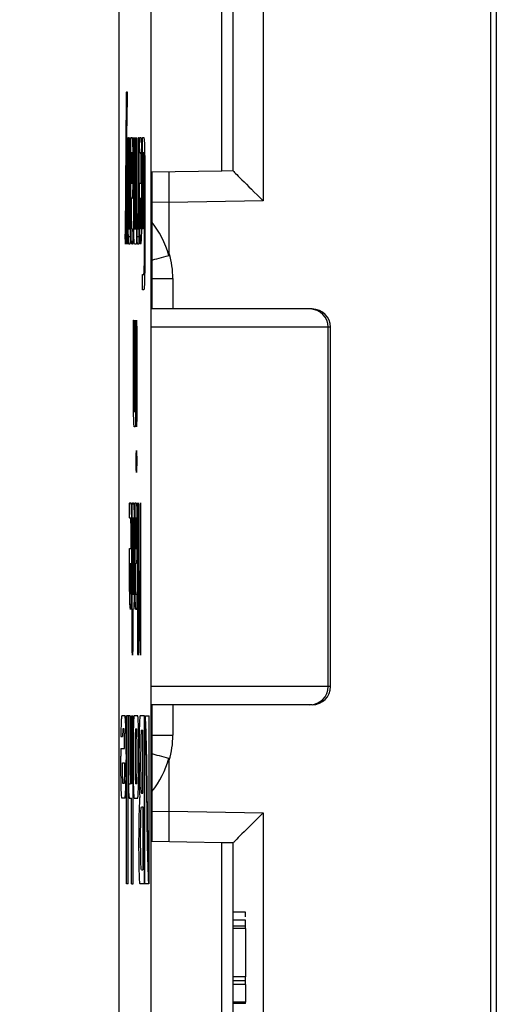
# Model space of a CAD drawing. Units: millimetres. Extents: x 9 to 199, y 7 to 289.
# Drawn here: x 42 to 46, y 109 to 117 of the extents above; entities that cross this region are included whole.
import ezdxf

# ---------------------------------------------------------------- set-up
doc = ezdxf.new("R2010")
doc.units = ezdxf.units.MM
doc.layers.add('FORMAT', color=7, linetype='Continuous')
doc.styles.add('SLDTEXTSTYLE2', font='TXT', dxfattribs={"width": 0.75})
doc.dimstyles.new('SLDDIMSTYLE1', dxfattribs={"dimtxt": 3.5, "dimasz": 3.302, "dimexe": 0, "dimexo": 0.0625, "dimgap": 0.875, "dimtad": 1, "dimlfac": 2, "dimrnd": 1e-09, "dimzin": 12, "dimdsep": 46, "dimtxsty": 'SLDTEXTSTYLE2', "dimsah": 1, "dimcen": 0.09, "dimadec": 0, "dimazin": 3, "dimtfac": 1, "dimtofl": 0, "dimtmove": 0, "dimatfit": 3, "dimfxl": 0, "dimfrac": 2, "dimtolj": 1, "dimtzin": 12, "dimarcsym": 0})

# ---------------------------------------------------------------- blocks, each defined once
blk = doc.blocks.new('_D_2')
at = {"layer": 'FORMAT', "color": 7}
for p, q in [((51.621, 135.1102), (23.7501, 135.1102)), ((24.7501, 80.287), (24.7501, 135.1102)), ((45.4961, 80.287), (23.7501, 80.287))]:
    blk.add_line(p, q, dxfattribs=at)
for points in [[(24.7501, 135.1102), (24.2421, 131.8082), (25.2581, 131.8082)], [(24.7501, 80.287), (25.2581, 83.589), (24.2421, 83.589)]]:
    blk.add_solid(points, dxfattribs=at)
at = {"layer": 'FORMAT', "color": 7, "insert": (20.2384, 101.3659), "char_height": 3.5, "attachment_point": 1, "rotation": 90, "style": 'SLDTEXTSTYLE2'}
blk.add_mtext('109,65', dxfattribs=at)

msp = doc.modelspace()

# ---------------------------------------------------------------- linework, layer by layer
at = {"color": 7, "linetype": 'Continuous', "lineweight": 25}
for p, q in [((45.7092, 97.62), (45.7092, 127.6004)), ((42.6091, 97.8602), (42.6091, 127.3603)), ((42.8709, 97.8602), (42.8709, 127.3603)), ((45.6589, 126.1563), (45.6589, 99.0641)), ((43.7917, 122.289), (43.7917, 115.1237)), ((43.453, 115.3678), (43.453, 120.8525)), ((43.546, 115.3694), (43.546, 120.8511)), ((42.66, 114.8551), (42.6698, 115.974)), ((42.6696, 115.955), (42.6762, 115.955)), ((42.6713, 116.0183), (42.6746, 116.0183)), ((42.6691, 115.8939), (42.6749, 115.8939)), ((42.6691, 115.8919), (42.6725, 115.8919)), ((42.6725, 115.8919), (42.6698, 115.5803)), ((42.7073, 115.6433), (42.7155, 115.6433)), ((42.7793, 115.6433), (42.7875, 115.6433)), ((42.8022, 115.6433), (42.812, 115.6433)), ((42.6663, 115.5803), (42.6698, 115.5803)), ((42.6698, 115.5803), (42.6761, 114.8551)), ((42.6828, 115.0183), (42.6828, 115.5808)), ((42.6828, 115.5808), (42.686, 115.5808)), ((42.686, 115.5808), (42.686, 115.0183)), ((42.6959, 114.8933), (42.6959, 115.5808)), ((42.6959, 115.5808), (42.6991, 115.5808)), ((42.6991, 115.5808), (42.6991, 114.8308)), ((42.7057, 115.0183), (42.7057, 115.5808)), ((42.7286, 115.0183), (42.7286, 115.5808)), ((42.7286, 115.5808), (42.7318, 115.5808)), ((42.7318, 115.5808), (42.7318, 115.0183)), ((42.7384, 114.8933), (42.7384, 115.5808)), ((42.7384, 115.5808), (42.7417, 115.5808)), ((42.7417, 115.5808), (42.7417, 114.8933)), ((42.7482, 114.8933), (42.7482, 115.5808)), ((42.7482, 115.5808), (42.7515, 115.5808)), ((42.7515, 115.5808), (42.7515, 114.8308)), ((42.7678, 114.8933), (42.7678, 115.5808)), ((42.7678, 115.5808), (42.7711, 115.5808)), ((42.7711, 115.5808), (42.7711, 114.8308)), ((42.8006, 114.9558), (42.8006, 115.5808)), ((42.7057, 115.5183), (42.7089, 115.5183)), ((42.7089, 115.5183), (42.7089, 115.2683)), ((42.7155, 115.5183), (42.7089, 115.5183)), ((42.7875, 115.5183), (42.7793, 115.5183)), ((42.8006, 115.5183), (42.8038, 115.5183)), ((42.8038, 115.5183), (42.8038, 115.0183)), ((42.812, 115.5183), (42.8038, 115.5183)), ((42.6681, 115.3819), (42.6631, 114.8152)), ((42.6646, 115.3819), (42.6681, 115.3819)), ((42.673, 114.8152), (42.6681, 115.3819)), ((42.7907, 115.2683), (42.7907, 115.3933)), ((42.7907, 115.3933), (42.794, 115.3933)), ((42.794, 115.3933), (42.794, 115.0808)), ((42.8169, 114.7058), (42.8169, 115.3308)), ((42.8169, 115.3308), (42.8202, 115.3308)), ((42.8202, 115.3308), (42.8202, 114.7058)), ((43.453, 115.3678), (42.8782, 115.3577)), ((42.8782, 115.3577), (42.8782, 114.2352)), ((43.021, 115.1103), (43.021, 115.3602)), ((43.546, 115.3694), (43.453, 115.3678)), ((43.546, 115.3694), (43.546, 115.3693)), ((42.7057, 115.2683), (42.7089, 115.2683)), ((42.7057, 115.2675), (42.7212, 115.2675)), ((42.7089, 115.2683), (42.7155, 115.2683)), ((42.7777, 115.0808), (42.7777, 115.2683)), ((42.7777, 115.2683), (42.7907, 115.2683)), ((42.7057, 115.1433), (42.7089, 115.1433)), ((42.7089, 115.1433), (42.7089, 115.0183)), ((42.7155, 115.1433), (42.7089, 115.1433)), ((42.7777, 115.1433), (42.7809, 115.1433)), ((42.7809, 115.1433), (42.7809, 115.0808)), ((42.7907, 115.1433), (42.7809, 115.1433)), ((42.7907, 115.0808), (42.7907, 115.1433)), ((42.7777, 115.0808), (42.7809, 115.0808)), ((42.7907, 115.0808), (42.794, 115.0808)), ((43.7917, 115.1237), (43.021, 115.1103)), ((43.021, 114.6906), (43.021, 115.1103)), ((42.6828, 115.0183), (42.686, 115.0183)), ((42.7057, 115.0183), (42.7089, 115.0183)), ((42.7286, 115.0183), (42.7318, 115.0183)), ((42.8006, 115.0183), (42.8038, 115.0183)), ((42.8038, 115.0183), (42.807, 115.0183)), ((42.758, 114.8308), (42.758, 114.9558)), ((42.758, 114.9558), (42.7613, 114.9558)), ((42.7613, 114.9558), (42.7613, 114.8933)), ((42.8006, 114.9558), (42.8085, 114.9558)), ((42.6726, 114.8551), (42.6761, 114.8551)), ((42.6728, 114.8342), (42.6762, 114.8342)), ((42.6729, 114.8308), (42.6991, 114.8308)), ((42.6893, 114.8933), (42.6959, 114.8933)), ((42.7122, 114.8933), (42.7188, 114.8933)), ((42.7351, 114.8933), (42.7384, 114.8933)), ((42.7384, 114.8933), (42.7417, 114.8933)), ((42.7417, 114.8933), (42.7482, 114.8933)), ((42.758, 114.8933), (42.7613, 114.8933)), ((42.758, 114.8308), (42.7711, 114.8308)), ((42.7613, 114.8933), (42.7678, 114.8933)), ((42.8069, 114.8933), (42.8022, 114.8933)), ((42.6975, 114.7683), (42.6893, 114.7683)), ((42.7188, 114.7683), (42.7122, 114.7683)), ((42.7498, 114.7683), (42.7351, 114.7683)), ((42.7695, 114.7683), (42.7597, 114.7683)), ((42.8169, 114.7058), (42.8202, 114.7058)), ((42.8022, 114.5183), (42.812, 114.5183)), ((42.812, 114.3933), (42.8022, 114.3933)), ((44.1765, 114.2352), (42.8709, 114.2352)), ((44.1954, 114.2352), (44.1765, 114.2352)), ((42.7269, 113.5183), (42.7269, 114.0808)), ((42.7269, 114.0808), (42.7302, 114.0808)), ((42.7302, 114.0808), (42.7302, 113.5183)), ((42.74, 113.3933), (42.74, 114.0808)), ((42.74, 114.0808), (42.7433, 114.0808)), ((42.7433, 114.0808), (42.7433, 113.3308)), ((42.7498, 113.3308), (42.7498, 114.0808)), ((42.7498, 114.0808), (42.7531, 114.0808)), ((42.7531, 114.0808), (42.7531, 113.3308)), ((44.3264, 111.1352), (44.3264, 114.0852)), ((44.3454, 111.1352), (44.3454, 114.0852)), ((42.7269, 113.5183), (42.7302, 113.5183)), ((42.7335, 113.3933), (42.74, 113.3933)), ((42.7498, 113.3308), (42.7531, 113.3308)), ((42.7417, 113.2683), (42.7335, 113.2683)), ((42.7498, 112.9528), (42.7498, 113.0125)), ((42.7498, 113.0125), (42.7531, 113.0125)), ((42.7531, 113.0125), (42.7531, 112.9528)), ((42.7498, 112.9528), (42.7531, 112.9528)), ((42.6959, 112.6433), (42.704, 112.6433)), ((42.7188, 112.6433), (42.7269, 112.6433)), ((42.7417, 112.6433), (42.7498, 112.6433)), ((42.7171, 111.4558), (42.7171, 112.5808)), ((42.74, 112.0183), (42.74, 112.5808)), ((42.7629, 111.4558), (42.7629, 112.5808)), ((42.7629, 112.5808), (42.7662, 112.5808)), ((42.7662, 112.5808), (42.7662, 111.6603)), ((42.7826, 111.6693), (42.7826, 112.5814)), ((42.7826, 112.5808), (42.7858, 112.5808)), ((42.7858, 112.5808), (42.7858, 111.4558)), ((42.704, 112.5183), (42.6959, 112.5183)), ((42.7171, 112.5183), (42.7204, 112.5183)), ((42.7204, 112.5183), (42.7204, 111.8933)), ((42.7269, 112.5183), (42.7204, 112.5183)), ((42.74, 112.5183), (42.7433, 112.5183)), ((42.7433, 112.5183), (42.7433, 112.2683)), ((42.7499, 112.5183), (42.7433, 112.5183)), ((42.7073, 112.2683), (42.7073, 112.3933)), ((42.7073, 112.3933), (42.7106, 112.3933)), ((42.7106, 112.3933), (42.7106, 112.0808)), ((42.7302, 112.0183), (42.7302, 112.3933)), ((42.7302, 112.3933), (42.7335, 112.3933)), ((42.7335, 112.3933), (42.7335, 112.0183)), ((42.6942, 112.0808), (42.6942, 112.2683)), ((42.6942, 112.2683), (42.7073, 112.2683)), ((42.74, 112.2683), (42.7433, 112.2683)), ((42.74, 112.2675), (42.7555, 112.2675)), ((42.7433, 112.2683), (42.7499, 112.2683)), ((42.6942, 112.1433), (42.6975, 112.1433)), ((42.6942, 112.0808), (42.6975, 112.0808)), ((42.6975, 112.1433), (42.6975, 112.0808)), ((42.7073, 112.1433), (42.6975, 112.1433)), ((42.7073, 112.0808), (42.7073, 112.1433)), ((42.7073, 112.0808), (42.7106, 112.0808)), ((42.74, 112.1433), (42.7433, 112.1433)), ((42.7433, 112.1433), (42.7433, 112.0183)), ((42.7498, 112.1433), (42.7433, 112.1433)), ((42.7302, 112.0183), (42.7335, 112.0183)), ((42.74, 112.0183), (42.7433, 112.0183)), ((42.7662, 111.6603), (42.7729, 112.0468)), ((42.7729, 112.0462), (42.776, 112.0462)), ((42.776, 112.0462), (42.7826, 111.6693)), ((42.7745, 111.9087), (42.7661, 111.4276)), ((42.7705, 111.9087), (42.7745, 111.9087)), ((42.7828, 111.4248), (42.7745, 111.9087)), ((42.7171, 111.8933), (42.7204, 111.8933)), ((42.7171, 111.8925), (42.7326, 111.8925)), ((42.7204, 111.8933), (42.7269, 111.8933)), ((42.7466, 111.8933), (42.7531, 111.8933)), ((42.7171, 111.7683), (42.7204, 111.7683)), ((42.7204, 111.7683), (42.7204, 111.4558)), ((42.7269, 111.7683), (42.7204, 111.7683)), ((42.7531, 111.7683), (42.7466, 111.7683)), ((42.7786, 111.6693), (42.7826, 111.6693)), ((42.7629, 111.6603), (42.7662, 111.6603)), ((42.7171, 111.4558), (42.7204, 111.4558)), ((42.7823, 111.4558), (42.7858, 111.4558)), ((44.1765, 110.9852), (42.8709, 110.9852)), ((42.8782, 110.9852), (42.8782, 109.8627)), ((44.1954, 110.9852), (44.1765, 110.9852)), ((42.6589, 110.8948), (42.6308, 110.8948)), ((42.682, 110.8948), (42.6684, 110.8948)), ((42.6684, 109.515), (42.6684, 110.8948)), ((42.682, 109.515), (42.682, 110.8948)), ((42.6988, 110.8933), (42.6851, 110.8933)), ((42.6851, 110.8933), (42.6851, 110.4194)), ((42.6988, 110.8933), (42.6988, 110.3363)), ((42.7108, 110.8933), (42.7244, 110.8933)), ((42.7108, 110.8933), (42.7108, 110.3363)), ((42.7244, 109.515), (42.7244, 110.8933)), ((42.7627, 110.8933), (42.7338, 110.8933)), ((42.8174, 110.8933), (42.782, 110.8933)), ((42.8174, 109.515), (42.8174, 110.8933)), ((42.8208, 109.5135), (42.8208, 110.8933)), ((42.8256, 110.8933), (42.8571, 110.8933)), ((42.8571, 109.515), (42.8571, 110.8933)), ((42.6506, 110.7886), (42.6402, 110.7886)), ((42.743, 110.7886), (42.7536, 110.7886)), ((42.7917, 110.778), (42.8037, 110.778)), ((42.8037, 110.2603), (42.8037, 110.778)), ((42.623, 110.7249), (42.6375, 110.7249)), ((42.623, 110.6262), (42.6531, 110.6262)), ((42.623, 110.6262), (42.623, 110.5639)), ((43.021, 110.1102), (43.021, 110.5298)), ((42.6366, 110.5093), (42.6531, 110.5093)), ((42.6499, 110.3392), (42.6396, 110.3392)), ((42.6856, 110.3363), (42.6988, 110.3363)), ((42.7108, 110.3363), (42.6988, 110.3363)), ((42.7534, 110.3363), (42.7431, 110.3363)), ((42.659, 110.2179), (42.6309, 110.2179)), ((42.6904, 110.2194), (42.7108, 110.2194)), ((42.7108, 109.515), (42.7108, 110.2194)), ((42.7338, 110.2194), (42.7627, 110.2194)), ((42.779, 110.1845), (42.779, 110.2239)), ((42.7917, 110.2603), (42.8037, 110.2603)), ((42.7917, 110.148), (42.8037, 110.148)), ((42.8037, 110.148), (42.8037, 109.6304)), ((43.021, 109.8602), (43.021, 110.1102)), ((43.021, 110.1102), (43.7917, 110.0967)), ((43.7917, 110.0967), (43.7917, 102.9314)), ((43.453, 109.8527), (42.8782, 109.8627)), ((43.453, 104.3679), (43.453, 109.8527)), ((43.546, 109.8511), (43.453, 109.8527)), ((43.546, 104.3694), (43.546, 109.8511)), ((43.546, 109.8511), (43.546, 109.8511)), ((42.7917, 109.6304), (42.8037, 109.6304)), ((42.682, 109.515), (42.6684, 109.515)), ((42.7108, 109.515), (42.7244, 109.515)), ((42.8174, 109.515), (42.782, 109.515)), ((42.8523, 109.5135), (42.8208, 109.5135)), ((43.646, 109.2818), (43.546, 109.2818)), ((43.646, 109.2162), (43.546, 109.2162)), ((43.646, 109.1666), (43.546, 109.1666)), ((43.646, 109.1492), (43.546, 109.1492)), ((43.646, 109.1492), (43.646, 108.7515)), ((43.646, 108.7515), (43.546, 108.7515)), ((43.646, 108.7191), (43.546, 108.7191)), ((43.646, 108.7188), (43.546, 108.7188)), ((43.646, 108.6881), (43.546, 108.6881)), ((43.646, 108.6881), (43.646, 108.5425)), ((43.646, 108.5425), (43.546, 108.5425)), ((43.646, 108.5318), (43.546, 108.5318))]:
    msp.add_line(p, q, dxfattribs=at)
at = {"color": 8, "linetype": 'Continuous', "lineweight": 25}
for p, q in [((43.021, 115.1103), (42.8782, 115.1127)), ((42.8782, 114.4852), (43.0503, 114.4852)), ((43.0503, 114.4852), (43.0503, 114.2352)), ((44.3264, 114.0852), (42.8709, 114.0852)), ((44.3454, 114.0852), (44.3264, 114.0852)), ((44.3264, 111.1352), (42.8709, 111.1352)), ((44.3454, 111.1352), (44.3264, 111.1352)), ((43.0503, 110.9852), (43.0503, 110.7352)), ((42.8782, 110.7352), (43.0503, 110.7352)), ((42.8782, 110.1077), (43.021, 110.1102))]:
    msp.add_line(p, q, dxfattribs=at)
at = {"color": 7, "linetype": 'Continuous', "lineweight": 25}
for centre, radius, start, end in [((44.1764, 114.0853), 0.1499, 359.97273, 89.97271), ((44.1954, 114.0852), 0.15, 0, 90), ((44.1764, 111.1351), 0.1499, 270.02729, 0.02727), ((44.1954, 111.1352), 0.15, 270, 0), ((36.5591, 110.5556), 6.1092, 356.83067, 3.18283), ((50.2765, 110.5644), 7.5369, 178.29563, 181.73487), ((35.22, 110.5644), 7.5369, 358.26513, 1.70437), ((44.5991, 110.3694), 1.9147, 178.50461, 184.49436)]:
    msp.add_arc(centre, radius, start, end, dxfattribs=at)
for centre, major_axis, ratio, start_param, end_param in [((43.796, 115.1237), (0.25, -0.2457), 0.008726, 3.150167, 4.70351), ((42.2844, 114.4852), (0.766, 0), 0.979175, 0, 0.277443), ((42.2844, 110.7352), (0.766, 0), 0.979175, 6.005743, 6.283185), ((43.796, 110.0967), (0.25, 0.2457), 0.008726, 1.579675, 3.133018)]:
    msp.add_ellipse(centre, major_axis=major_axis, ratio=ratio, start_param=start_param, end_param=end_param, dxfattribs=at)
at = {"color": 8, "linetype": 'Continuous', "lineweight": 25}
for centre, start_param, end_param in [((42.2698, 114.4852), 0.25432, 0.678289), ((42.2698, 110.7352), 5.62004, 6.028865)]:
    msp.add_ellipse(centre, major_axis=(0.772, 0), ratio=0.971467, start_param=start_param, end_param=end_param, dxfattribs=at)
at = {"color": 7, "linetype": 'Continuous', "lineweight": 25}
for points, knots in [([(42.6698, 115.974), (42.6698, 115.981), (42.67, 115.995), (42.6705, 116.0144), (42.671, 116.0168), (42.6713, 116.0183)], [0, 0, 0, 0, 0.2811253, 0.5623322, 1, 1, 1, 1]), ([(42.6746, 116.0183), (42.6748, 116.0178), (42.6753, 116.0169), (42.6759, 116.0005), (42.6762, 115.9774), (42.6762, 115.9624), (42.6762, 115.955)], [0, 0, 0, 0, 0.2807863, 0.5591165, 0.7793205, 1, 1, 1, 1]), ([(42.6762, 115.955), (42.6762, 115.9468), (42.6762, 115.9303), (42.6757, 115.9041), (42.6752, 115.8977), (42.6749, 115.8939)], [0, 0, 0, 0, 0.2810888, 0.5615827, 1, 1, 1, 1]), ([(42.6749, 115.8939), (42.6744, 115.8931), (42.6736, 115.8916), (42.6729, 115.8918), (42.6725, 115.8919)], [0, 0, 0, 0, 0.559849, 1, 1, 1, 1]), ([(42.6828, 115.5808), (42.6828, 115.5903), (42.6828, 115.6093), (42.6832, 115.6326), (42.6838, 115.6423), (42.6842, 115.643), (42.6844, 115.6433)], [0, 0, 0, 0, 0.2806693, 0.558931, 0.7791654, 1, 1, 1, 1]), ([(42.6844, 115.6433), (42.6847, 115.6428), (42.6851, 115.6418), (42.6858, 115.6261), (42.686, 115.6031), (42.686, 115.5883), (42.686, 115.5808)], [0, 0, 0, 0, 0.280596, 0.558566, 0.778787, 1, 1, 1, 1]), ([(42.6959, 115.5808), (42.6959, 115.5903), (42.6959, 115.6093), (42.6963, 115.6326), (42.6969, 115.6423), (42.6973, 115.643), (42.6975, 115.6433)], [0, 0, 0, 0, 0.280669, 0.558931, 0.779165, 1, 1, 1, 1]), ([(42.6975, 115.6433), (42.6977, 115.6428), (42.6982, 115.6418), (42.6988, 115.6261), (42.6991, 115.6031), (42.6991, 115.5883), (42.6991, 115.5808)], [0, 0, 0, 0, 0.2805959, 0.5585662, 0.7787869, 1, 1, 1, 1]), ([(42.7057, 115.5808), (42.7057, 115.5903), (42.7057, 115.6093), (42.7061, 115.6326), (42.7067, 115.6423), (42.7071, 115.643), (42.7073, 115.6433)], [0, 0, 0, 0, 0.280669, 0.558931, 0.779165, 1, 1, 1, 1]), ([(42.7155, 115.6433), (42.7165, 115.6392), (42.7184, 115.6309), (42.7205, 115.5629), (42.7218, 115.4805), (42.722, 115.4224), (42.722, 115.3933)], [0, 0, 0, 0, 0.279624, 0.559286, 0.779575, 1, 1, 1, 1]), ([(42.7286, 115.5808), (42.7286, 115.5903), (42.7286, 115.6093), (42.729, 115.6326), (42.7296, 115.6423), (42.73, 115.643), (42.7302, 115.6433)], [0, 0, 0, 0, 0.2806693, 0.558931, 0.7791654, 1, 1, 1, 1]), ([(42.7302, 115.6433), (42.7305, 115.6428), (42.731, 115.6418), (42.7316, 115.6261), (42.7318, 115.6031), (42.7318, 115.5883), (42.7318, 115.5808)], [0, 0, 0, 0, 0.280596, 0.558566, 0.778787, 1, 1, 1, 1]), ([(42.7384, 115.5808), (42.7384, 115.5903), (42.7384, 115.6093), (42.7388, 115.6326), (42.7394, 115.6423), (42.7398, 115.643), (42.74, 115.6433)], [0, 0, 0, 0, 0.280669, 0.558931, 0.779165, 1, 1, 1, 1]), ([(42.74, 115.6433), (42.7403, 115.6428), (42.7408, 115.6418), (42.7414, 115.6261), (42.7416, 115.6031), (42.7417, 115.5883), (42.7417, 115.5808)], [0, 0, 0, 0, 0.2805959, 0.5585662, 0.7787869, 1, 1, 1, 1]), ([(42.7482, 115.5808), (42.7482, 115.5903), (42.7483, 115.6093), (42.7487, 115.6326), (42.7493, 115.6423), (42.7497, 115.643), (42.7498, 115.6433)], [0, 0, 0, 0, 0.2806693, 0.558931, 0.7791654, 1, 1, 1, 1]), ([(42.7498, 115.6433), (42.7501, 115.6428), (42.7506, 115.6418), (42.7512, 115.6261), (42.7515, 115.6031), (42.7515, 115.5883), (42.7515, 115.5808)], [0, 0, 0, 0, 0.2805959, 0.5585662, 0.7787869, 1, 1, 1, 1]), ([(42.7678, 115.5808), (42.7679, 115.5903), (42.7679, 115.6093), (42.7683, 115.6326), (42.7689, 115.6423), (42.7693, 115.643), (42.7695, 115.6433)], [0, 0, 0, 0, 0.280669, 0.558931, 0.779165, 1, 1, 1, 1]), ([(42.7695, 115.6433), (42.7697, 115.6428), (42.7702, 115.6418), (42.7708, 115.6261), (42.7711, 115.6031), (42.7711, 115.5883), (42.7711, 115.5808)], [0, 0, 0, 0, 0.2805959, 0.5585662, 0.7787869, 1, 1, 1, 1]), ([(42.7777, 115.5808), (42.7777, 115.5903), (42.7777, 115.6093), (42.7781, 115.6326), (42.7787, 115.6423), (42.7791, 115.643), (42.7793, 115.6433)], [0, 0, 0, 0, 0.280669, 0.558931, 0.779165, 1, 1, 1, 1]), ([(42.7875, 115.6433), (42.7884, 115.6392), (42.7904, 115.6309), (42.7925, 115.5629), (42.7938, 115.4805), (42.794, 115.4224), (42.794, 115.3933)], [0, 0, 0, 0, 0.2796239, 0.5592862, 0.7795747, 1, 1, 1, 1]), ([(42.8006, 115.5808), (42.8006, 115.5903), (42.8006, 115.6093), (42.801, 115.6326), (42.8016, 115.6423), (42.802, 115.643), (42.8022, 115.6433)], [0, 0, 0, 0, 0.280669, 0.558931, 0.779165, 1, 1, 1, 1]), ([(42.812, 115.6433), (42.8132, 115.6379), (42.8156, 115.6272), (42.8183, 115.5419), (42.8199, 115.4395), (42.8201, 115.3671), (42.8202, 115.3308)], [0, 0, 0, 0, 0.279541, 0.559322, 0.779621, 1, 1, 1, 1]), ([(42.7793, 115.5183), (42.779, 115.5188), (42.7786, 115.5199), (42.7779, 115.5355), (42.7777, 115.5585), (42.7777, 115.5734), (42.7777, 115.5808)], [0, 0, 0, 0, 0.280763, 0.559007, 0.779253, 1, 1, 1, 1]), ([(42.7188, 115.3933), (42.7187, 115.4117), (42.7186, 115.4486), (42.7177, 115.4888), (42.7166, 115.5145), (42.7159, 115.5171), (42.7155, 115.5183)], [0, 0, 0, 0, 0.279502, 0.559216, 0.779667, 1, 1, 1, 1]), ([(42.7907, 115.3933), (42.7907, 115.4117), (42.7906, 115.4485), (42.7897, 115.4887), (42.7886, 115.5144), (42.7879, 115.517), (42.7875, 115.5183)], [0, 0, 0, 0, 0.279506, 0.559221, 0.779672, 1, 1, 1, 1]), ([(42.8169, 115.3308), (42.8168, 115.3585), (42.8167, 115.4139), (42.8153, 115.4754), (42.8137, 115.5128), (42.8126, 115.5165), (42.812, 115.5183)], [0, 0, 0, 0, 0.279575, 0.559248, 0.779637, 1, 1, 1, 1]), ([(42.7155, 115.2683), (42.716, 115.2705), (42.717, 115.2748), (42.718, 115.3087), (42.7187, 115.3498), (42.7188, 115.3788), (42.7188, 115.3933)], [0, 0, 0, 0, 0.2796266, 0.559213, 0.7796353, 1, 1, 1, 1]), ([(42.722, 115.3933), (42.722, 115.3686), (42.7219, 115.3244), (42.7214, 115.2849), (42.7212, 115.2675)], [0, 0, 0, 0, 0.559703, 1, 1, 1, 1]), ([(42.7212, 115.2675), (42.7208, 115.247), (42.7201, 115.206), (42.7182, 115.1537), (42.7165, 115.1472), (42.7155, 115.1433)], [0, 0, 0, 0, 0.280793, 0.561046, 1, 1, 1, 1]), ([(42.7858, 114.7683), (42.7846, 114.7735), (42.7822, 114.7839), (42.7795, 114.8686), (42.7779, 114.9719), (42.7777, 115.0445), (42.7777, 115.0808)], [0, 0, 0, 0, 0.27963, 0.559291, 0.779541, 1, 1, 1, 1]), ([(42.7809, 115.0808), (42.781, 115.0532), (42.7812, 114.9978), (42.7825, 114.9371), (42.7841, 114.8988), (42.7853, 114.8951), (42.7858, 114.8933)], [0, 0, 0, 0, 0.279448, 0.559236, 0.779636, 1, 1, 1, 1]), ([(42.794, 115.0808), (42.7939, 115.0347), (42.7936, 114.9425), (42.7914, 114.8404), (42.7887, 114.7779), (42.7868, 114.7715), (42.7858, 114.7683)], [0, 0, 0, 0, 0.279546, 0.559316, 0.779633, 1, 1, 1, 1]), ([(42.7858, 114.8933), (42.7866, 114.8966), (42.788, 114.9031), (42.7896, 114.9545), (42.7906, 115.0156), (42.7907, 115.0591), (42.7907, 115.0808)], [0, 0, 0, 0, 0.279448, 0.559236, 0.779636, 1, 1, 1, 1]), ([(42.6893, 114.7683), (42.6883, 114.7724), (42.6864, 114.7807), (42.6843, 114.8487), (42.683, 114.9312), (42.6828, 114.9893), (42.6828, 115.0183)], [0, 0, 0, 0, 0.279641, 0.559324, 0.779532, 1, 1, 1, 1]), ([(42.686, 115.0183), (42.6861, 114.9998), (42.6862, 114.9627), (42.6871, 114.9216), (42.6882, 114.8967), (42.6889, 114.8944), (42.6893, 114.8933)], [0, 0, 0, 0, 0.279621, 0.559225, 0.779528, 1, 1, 1, 1]), ([(42.7122, 114.7683), (42.7112, 114.7724), (42.7093, 114.7807), (42.7072, 114.8487), (42.7059, 114.9312), (42.7057, 114.9893), (42.7057, 115.0183)], [0, 0, 0, 0, 0.279641, 0.559324, 0.779532, 1, 1, 1, 1]), ([(42.7089, 115.0183), (42.709, 114.9998), (42.7091, 114.9627), (42.71, 114.9216), (42.7111, 114.8967), (42.7118, 114.8944), (42.7122, 114.8933)], [0, 0, 0, 0, 0.2796208, 0.5592253, 0.7795275, 1, 1, 1, 1]), ([(42.7351, 114.7683), (42.7342, 114.7724), (42.7322, 114.7807), (42.7301, 114.8487), (42.7288, 114.9312), (42.7286, 114.9893), (42.7286, 115.0183)], [0, 0, 0, 0, 0.279641, 0.559324, 0.779532, 1, 1, 1, 1]), ([(42.7318, 115.0183), (42.7319, 114.9998), (42.732, 114.9627), (42.7329, 114.9216), (42.734, 114.8967), (42.7347, 114.8944), (42.7351, 114.8933)], [0, 0, 0, 0, 0.279621, 0.559225, 0.779528, 1, 1, 1, 1]), ([(42.758, 114.9558), (42.758, 114.9653), (42.7581, 114.9843), (42.7585, 115.0076), (42.7591, 115.0173), (42.7595, 115.018), (42.7597, 115.0183)], [0, 0, 0, 0, 0.280669, 0.558931, 0.779165, 1, 1, 1, 1]), ([(42.7597, 115.0183), (42.7599, 115.0178), (42.7604, 115.0168), (42.761, 115.0011), (42.7613, 114.9781), (42.7613, 114.9633), (42.7613, 114.9558)], [0, 0, 0, 0, 0.2805959, 0.5585662, 0.7787869, 1, 1, 1, 1]), ([(42.807, 115.0183), (42.8072, 115.0178), (42.8077, 115.0167), (42.8083, 115.0002), (42.8085, 114.9776), (42.8085, 114.9631), (42.8085, 114.9558)], [0, 0, 0, 0, 0.280524, 0.558266, 0.778827, 1, 1, 1, 1]), ([(42.8022, 114.8933), (42.8019, 114.8939), (42.8014, 114.8949), (42.8008, 114.9111), (42.8006, 114.9338), (42.8006, 114.9485), (42.8006, 114.9558)], [0, 0, 0, 0, 0.280694, 0.558393, 0.779111, 1, 1, 1, 1]), ([(42.8085, 114.9558), (42.8085, 114.9465), (42.8085, 114.9278), (42.8081, 114.9046), (42.8075, 114.8945), (42.8071, 114.8937), (42.8069, 114.8933)], [0, 0, 0, 0, 0.280525, 0.558831, 0.778892, 1, 1, 1, 1]), ([(42.6599, 114.8342), (42.6599, 114.8383), (42.6599, 114.8457), (42.66, 114.8522), (42.66, 114.8551)], [0, 0, 0, 0, 0.5582109, 1, 1, 1, 1]), ([(42.6615, 114.7683), (42.6613, 114.7689), (42.6608, 114.7701), (42.6601, 114.787), (42.6599, 114.8111), (42.6599, 114.8265), (42.6599, 114.8342)], [0, 0, 0, 0, 0.280788, 0.55853, 0.778739, 1, 1, 1, 1]), ([(42.6631, 114.8152), (42.6631, 114.8079), (42.6629, 114.7935), (42.6624, 114.7725), (42.6619, 114.7699), (42.6615, 114.7683)], [0, 0, 0, 0, 0.281206, 0.562144, 1, 1, 1, 1]), ([(42.6746, 114.7683), (42.6744, 114.7689), (42.674, 114.7702), (42.6733, 114.7849), (42.6731, 114.8037), (42.673, 114.8152)], [0, 0, 0, 0, 0.280783, 0.560863, 1, 1, 1, 1]), ([(42.6762, 114.8342), (42.6762, 114.8244), (42.6762, 114.8049), (42.6758, 114.7803), (42.6752, 114.7696), (42.6748, 114.7688), (42.6746, 114.7683)], [0, 0, 0, 0, 0.28092, 0.559464, 0.779187, 1, 1, 1, 1]), ([(42.6761, 114.8551), (42.6761, 114.8513), (42.6762, 114.8446), (42.6762, 114.8373), (42.6762, 114.8342)], [0, 0, 0, 0, 0.559844, 1, 1, 1, 1]), ([(42.6991, 114.8308), (42.6991, 114.8213), (42.6991, 114.8024), (42.6987, 114.7793), (42.6981, 114.7694), (42.6977, 114.7687), (42.6975, 114.7683)], [0, 0, 0, 0, 0.280711, 0.558625, 0.778846, 1, 1, 1, 1]), ([(42.7188, 114.8933), (42.719, 114.8928), (42.7195, 114.8918), (42.7201, 114.8762), (42.7204, 114.8532), (42.7204, 114.8383), (42.7204, 114.8308)], [0, 0, 0, 0, 0.280714, 0.558769, 0.778771, 1, 1, 1, 1]), ([(42.7204, 114.8308), (42.7204, 114.8213), (42.7204, 114.8022), (42.72, 114.7791), (42.7193, 114.7694), (42.719, 114.7687), (42.7188, 114.7683)], [0, 0, 0, 0, 0.28073, 0.558903, 0.778931, 1, 1, 1, 1]), ([(42.7515, 114.8308), (42.7515, 114.8213), (42.7514, 114.8024), (42.751, 114.7793), (42.7504, 114.7694), (42.75, 114.7687), (42.7498, 114.7683)], [0, 0, 0, 0, 0.280711, 0.558625, 0.778846, 1, 1, 1, 1]), ([(42.7597, 114.7683), (42.7594, 114.7688), (42.7589, 114.7699), (42.7583, 114.7855), (42.7581, 114.8085), (42.758, 114.8234), (42.758, 114.8308)], [0, 0, 0, 0, 0.280763, 0.5590067, 0.7792527, 1, 1, 1, 1]), ([(42.7711, 114.8308), (42.7711, 114.8213), (42.7711, 114.8024), (42.7707, 114.7793), (42.7701, 114.7694), (42.7697, 114.7687), (42.7695, 114.7683)], [0, 0, 0, 0, 0.280711, 0.558625, 0.778846, 1, 1, 1, 1]), ([(42.812, 114.5183), (42.8127, 114.5215), (42.8142, 114.5278), (42.8158, 114.5791), (42.8168, 114.6406), (42.8169, 114.6841), (42.8169, 114.7058)], [0, 0, 0, 0, 0.279526, 0.559214, 0.779635, 1, 1, 1, 1]), ([(42.8202, 114.7058), (42.8201, 114.6597), (42.8198, 114.5675), (42.8175, 114.4654), (42.8149, 114.4029), (42.813, 114.3965), (42.812, 114.3933)], [0, 0, 0, 0, 0.279546, 0.559316, 0.779633, 1, 1, 1, 1]), ([(43.017, 114.6739), (43.0172, 114.674), (43.0178, 114.6742), (43.0188, 114.6752), (43.0202, 114.6784), (43.0209, 114.6837), (43.021, 114.6884), (43.021, 114.6906)], [0, 0, 0, 0, 0.0463566, 0.1076647, 0.2214705, 0.6183529, 1, 1, 1, 1]), ([(42.8006, 114.4558), (42.8006, 114.4653), (42.8006, 114.4843), (42.801, 114.5076), (42.8016, 114.5173), (42.802, 114.518), (42.8022, 114.5183)], [0, 0, 0, 0, 0.2806693, 0.558931, 0.7791654, 1, 1, 1, 1]), ([(42.8022, 114.3933), (42.802, 114.3938), (42.8015, 114.3949), (42.8008, 114.4105), (42.8006, 114.4335), (42.8006, 114.4484), (42.8006, 114.4558)], [0, 0, 0, 0, 0.280763, 0.5590067, 0.7792527, 1, 1, 1, 1]), ([(42.7269, 114.0808), (42.727, 114.0903), (42.727, 114.1093), (42.7274, 114.1326), (42.728, 114.1423), (42.7284, 114.143), (42.7286, 114.1433)], [0, 0, 0, 0, 0.280669, 0.558931, 0.779165, 1, 1, 1, 1]), ([(42.7286, 114.1433), (42.7288, 114.1428), (42.7293, 114.1418), (42.7299, 114.1261), (42.7302, 114.1031), (42.7302, 114.0883), (42.7302, 114.0808)], [0, 0, 0, 0, 0.2805959, 0.5585662, 0.7787869, 1, 1, 1, 1]), ([(42.74, 114.0808), (42.74, 114.0903), (42.7401, 114.1093), (42.7405, 114.1326), (42.7411, 114.1423), (42.7415, 114.143), (42.7417, 114.1433)], [0, 0, 0, 0, 0.280669, 0.558931, 0.779165, 1, 1, 1, 1]), ([(42.7417, 114.1433), (42.7419, 114.1428), (42.7424, 114.1418), (42.743, 114.1261), (42.7433, 114.1031), (42.7433, 114.0883), (42.7433, 114.0808)], [0, 0, 0, 0, 0.280596, 0.558566, 0.778787, 1, 1, 1, 1]), ([(42.7498, 114.0808), (42.7499, 114.0903), (42.7499, 114.1093), (42.7503, 114.1326), (42.7509, 114.1423), (42.7513, 114.143), (42.7515, 114.1433)], [0, 0, 0, 0, 0.280669, 0.558931, 0.779165, 1, 1, 1, 1]), ([(42.7515, 114.1433), (42.7517, 114.1428), (42.7522, 114.1418), (42.7528, 114.1261), (42.7531, 114.1031), (42.7531, 114.0883), (42.7531, 114.0808)], [0, 0, 0, 0, 0.280596, 0.558566, 0.778787, 1, 1, 1, 1]), ([(42.7335, 113.2683), (42.7325, 113.2724), (42.7306, 113.2807), (42.7284, 113.3487), (42.7271, 113.4312), (42.727, 113.4893), (42.7269, 113.5183)], [0, 0, 0, 0, 0.279641, 0.559324, 0.779532, 1, 1, 1, 1]), ([(42.7302, 113.5183), (42.7303, 113.4998), (42.7304, 113.4627), (42.7313, 113.4216), (42.7323, 113.3967), (42.7331, 113.3944), (42.7335, 113.3933)], [0, 0, 0, 0, 0.279621, 0.559225, 0.779528, 1, 1, 1, 1]), ([(42.7433, 113.3308), (42.7433, 113.3213), (42.7433, 113.3024), (42.7428, 113.2793), (42.7422, 113.2694), (42.7419, 113.2687), (42.7417, 113.2683)], [0, 0, 0, 0, 0.280711, 0.558625, 0.778846, 1, 1, 1, 1]), ([(42.7515, 113.2683), (42.7512, 113.2688), (42.7507, 113.2699), (42.7501, 113.2855), (42.7499, 113.3085), (42.7499, 113.3234), (42.7498, 113.3308)], [0, 0, 0, 0, 0.280763, 0.559007, 0.779253, 1, 1, 1, 1]), ([(42.7531, 113.3308), (42.7531, 113.3213), (42.7531, 113.3024), (42.7527, 113.2793), (42.7521, 113.2694), (42.7517, 113.2687), (42.7515, 113.2683)], [0, 0, 0, 0, 0.280711, 0.558625, 0.778846, 1, 1, 1, 1]), ([(42.7498, 113.0125), (42.7499, 113.0218), (42.7499, 113.0403), (42.7503, 113.0622), (42.7509, 113.0711), (42.7513, 113.0716), (42.7515, 113.0719)], [0, 0, 0, 0, 0.280524, 0.558266, 0.778827, 1, 1, 1, 1]), ([(42.7515, 113.0719), (42.7517, 113.0715), (42.7522, 113.0706), (42.7528, 113.0564), (42.7531, 113.0342), (42.7531, 113.0197), (42.7531, 113.0125)], [0, 0, 0, 0, 0.280633, 0.558927, 0.778998, 1, 1, 1, 1]), ([(42.7515, 112.8933), (42.7512, 112.8938), (42.7508, 112.8946), (42.7501, 112.9087), (42.7499, 112.931), (42.7499, 112.9455), (42.7498, 112.9528)], [0, 0, 0, 0, 0.280724, 0.559362, 0.779394, 1, 1, 1, 1]), ([(42.7531, 112.9528), (42.7531, 112.9434), (42.7531, 112.9249), (42.7526, 112.9031), (42.7521, 112.8941), (42.7517, 112.8936), (42.7515, 112.8933)], [0, 0, 0, 0, 0.280635, 0.558374, 0.778887, 1, 1, 1, 1]), ([(42.6942, 112.5808), (42.6942, 112.5903), (42.6943, 112.6093), (42.6947, 112.6326), (42.6953, 112.6423), (42.6957, 112.643), (42.6959, 112.6433)], [0, 0, 0, 0, 0.280669, 0.558931, 0.779165, 1, 1, 1, 1]), ([(42.704, 112.6433), (42.705, 112.6392), (42.7069, 112.6309), (42.7091, 112.5629), (42.7104, 112.4805), (42.7105, 112.4224), (42.7106, 112.3933)], [0, 0, 0, 0, 0.279624, 0.559286, 0.779575, 1, 1, 1, 1]), ([(42.7171, 112.5808), (42.7171, 112.5903), (42.7172, 112.6093), (42.7176, 112.6326), (42.7182, 112.6423), (42.7186, 112.643), (42.7188, 112.6433)], [0, 0, 0, 0, 0.2806693, 0.558931, 0.7791654, 1, 1, 1, 1]), ([(42.7269, 112.6433), (42.7279, 112.6392), (42.7298, 112.6309), (42.732, 112.5629), (42.7333, 112.4805), (42.7334, 112.4224), (42.7335, 112.3933)], [0, 0, 0, 0, 0.279624, 0.559286, 0.779575, 1, 1, 1, 1]), ([(42.74, 112.5808), (42.74, 112.5903), (42.7401, 112.6093), (42.7405, 112.6326), (42.7411, 112.6423), (42.7415, 112.643), (42.7417, 112.6433)], [0, 0, 0, 0, 0.2806693, 0.558931, 0.7791654, 1, 1, 1, 1]), ([(42.7498, 112.6433), (42.7508, 112.6392), (42.7528, 112.6309), (42.7549, 112.5629), (42.7562, 112.4805), (42.7563, 112.4224), (42.7564, 112.3933)], [0, 0, 0, 0, 0.2796239, 0.5592862, 0.7795747, 1, 1, 1, 1]), ([(42.7629, 112.5808), (42.7629, 112.5903), (42.763, 112.6093), (42.7634, 112.6326), (42.764, 112.6423), (42.7644, 112.643), (42.7646, 112.6433)], [0, 0, 0, 0, 0.280669, 0.558931, 0.779165, 1, 1, 1, 1]), ([(42.7646, 112.6433), (42.7648, 112.6428), (42.7653, 112.6418), (42.7659, 112.6261), (42.7662, 112.6031), (42.7662, 112.5883), (42.7662, 112.5808)], [0, 0, 0, 0, 0.280596, 0.558566, 0.778787, 1, 1, 1, 1]), ([(42.7826, 112.5814), (42.7826, 112.5908), (42.7826, 112.6097), (42.783, 112.6329), (42.7836, 112.6423), (42.784, 112.643), (42.7842, 112.6433)], [0, 0, 0, 0, 0.280543, 0.558709, 0.77918, 1, 1, 1, 1]), ([(42.7842, 112.6433), (42.7845, 112.6428), (42.7849, 112.6418), (42.7856, 112.6261), (42.7858, 112.6031), (42.7858, 112.5883), (42.7858, 112.5808)], [0, 0, 0, 0, 0.280596, 0.558566, 0.778787, 1, 1, 1, 1]), ([(42.6959, 112.5183), (42.6956, 112.5188), (42.6951, 112.5199), (42.6945, 112.5355), (42.6942, 112.5585), (42.6942, 112.5734), (42.6942, 112.5808)], [0, 0, 0, 0, 0.280763, 0.5590067, 0.7792527, 1, 1, 1, 1]), ([(42.7073, 112.3933), (42.7072, 112.4117), (42.7071, 112.4485), (42.7062, 112.4887), (42.7052, 112.5144), (42.7044, 112.517), (42.704, 112.5183)], [0, 0, 0, 0, 0.279506, 0.559221, 0.779672, 1, 1, 1, 1]), ([(42.7531, 112.3933), (42.7531, 112.4117), (42.753, 112.4486), (42.7521, 112.4888), (42.751, 112.5145), (42.7502, 112.5171), (42.7499, 112.5183)], [0, 0, 0, 0, 0.279502, 0.559216, 0.779667, 1, 1, 1, 1]), ([(42.7499, 112.2683), (42.7503, 112.2705), (42.7513, 112.2748), (42.7524, 112.3087), (42.753, 112.3498), (42.7531, 112.3788), (42.7531, 112.3933)], [0, 0, 0, 0, 0.2796266, 0.559213, 0.7796353, 1, 1, 1, 1]), ([(42.7564, 112.3933), (42.7563, 112.3686), (42.7563, 112.3244), (42.7557, 112.2849), (42.7555, 112.2675)], [0, 0, 0, 0, 0.559703, 1, 1, 1, 1]), ([(42.7555, 112.2675), (42.7552, 112.247), (42.7545, 112.206), (42.7525, 112.1537), (42.7509, 112.1472), (42.7498, 112.1433)], [0, 0, 0, 0, 0.280793, 0.561046, 1, 1, 1, 1]), ([(42.7024, 111.7683), (42.7012, 111.7735), (42.6988, 111.7839), (42.6961, 111.8686), (42.6945, 111.9719), (42.6943, 112.0445), (42.6942, 112.0808)], [0, 0, 0, 0, 0.27963, 0.559291, 0.779541, 1, 1, 1, 1]), ([(42.6975, 112.0808), (42.6976, 112.0532), (42.6977, 111.9978), (42.6991, 111.9371), (42.7007, 111.8988), (42.7018, 111.8951), (42.7024, 111.8933)], [0, 0, 0, 0, 0.279448, 0.559236, 0.779636, 1, 1, 1, 1]), ([(42.7106, 112.0808), (42.7104, 112.0347), (42.7102, 111.9425), (42.7079, 111.8404), (42.7052, 111.7779), (42.7033, 111.7715), (42.7024, 111.7683)], [0, 0, 0, 0, 0.279546, 0.559316, 0.779633, 1, 1, 1, 1]), ([(42.7024, 111.8933), (42.7031, 111.8966), (42.7046, 111.9031), (42.7062, 111.9545), (42.7072, 112.0156), (42.7073, 112.0591), (42.7073, 112.0808)], [0, 0, 0, 0, 0.279448, 0.559236, 0.779636, 1, 1, 1, 1]), ([(42.7729, 112.0468), (42.7732, 112.0578), (42.7735, 112.0774), (42.7742, 112.0819), (42.7744, 112.0839)], [0, 0, 0, 0, 0.561357, 1, 1, 1, 1]), ([(42.7744, 112.0839), (42.7746, 112.0832), (42.775, 112.0819), (42.7755, 112.0683), (42.7758, 112.0546), (42.776, 112.0462)], [0, 0, 0, 0, 0.27939, 0.560598, 1, 1, 1, 1]), ([(42.7269, 111.8933), (42.7274, 111.8955), (42.7284, 111.8999), (42.7295, 111.9335), (42.7301, 111.9749), (42.7302, 112.0038), (42.7302, 112.0183)], [0, 0, 0, 0, 0.279641, 0.55929, 0.779667, 1, 1, 1, 1]), ([(42.7335, 112.0183), (42.7334, 111.9936), (42.7334, 111.9494), (42.7328, 111.9099), (42.7326, 111.8925)], [0, 0, 0, 0, 0.559703, 1, 1, 1, 1]), ([(42.7466, 111.7683), (42.7456, 111.7724), (42.7437, 111.7807), (42.7415, 111.8487), (42.7402, 111.9312), (42.7401, 111.9893), (42.74, 112.0183)], [0, 0, 0, 0, 0.279641, 0.559324, 0.779532, 1, 1, 1, 1]), ([(42.7433, 112.0183), (42.7434, 111.9998), (42.7435, 111.9627), (42.7443, 111.9216), (42.7454, 111.8967), (42.7462, 111.8944), (42.7466, 111.8933)], [0, 0, 0, 0, 0.279621, 0.559225, 0.779528, 1, 1, 1, 1]), ([(42.7326, 111.8925), (42.7323, 111.872), (42.7316, 111.831), (42.7296, 111.7787), (42.728, 111.7722), (42.7269, 111.7683)], [0, 0, 0, 0, 0.280793, 0.561046, 1, 1, 1, 1]), ([(42.7531, 111.8933), (42.7534, 111.8928), (42.7539, 111.8918), (42.7545, 111.8762), (42.7547, 111.8532), (42.7548, 111.8383), (42.7548, 111.8308)], [0, 0, 0, 0, 0.280714, 0.558769, 0.778771, 1, 1, 1, 1]), ([(42.7548, 111.8308), (42.7548, 111.8213), (42.7547, 111.8022), (42.7543, 111.7791), (42.7537, 111.7694), (42.7533, 111.7687), (42.7531, 111.7683)], [0, 0, 0, 0, 0.28073, 0.558903, 0.778931, 1, 1, 1, 1]), ([(42.7188, 111.3933), (42.7185, 111.3938), (42.718, 111.3949), (42.7174, 111.4105), (42.7172, 111.4335), (42.7171, 111.4484), (42.7171, 111.4558)], [0, 0, 0, 0, 0.280763, 0.559007, 0.779253, 1, 1, 1, 1]), ([(42.7204, 111.4558), (42.7204, 111.4463), (42.7204, 111.4274), (42.7199, 111.4043), (42.7193, 111.3944), (42.719, 111.3937), (42.7188, 111.3933)], [0, 0, 0, 0, 0.2807105, 0.5586248, 0.7788464, 1, 1, 1, 1]), ([(42.7646, 111.3933), (42.7644, 111.3938), (42.7639, 111.3948), (42.7632, 111.4098), (42.763, 111.4331), (42.7629, 111.4482), (42.7629, 111.4558)], [0, 0, 0, 0, 0.280783, 0.558923, 0.779113, 1, 1, 1, 1]), ([(42.7661, 111.4276), (42.766, 111.4222), (42.7658, 111.4113), (42.7653, 111.3968), (42.7649, 111.3946), (42.7646, 111.3933)], [0, 0, 0, 0, 0.280827, 0.561856, 1, 1, 1, 1]), ([(42.7842, 111.3933), (42.7841, 111.3938), (42.7837, 111.3946), (42.7832, 111.4046), (42.7829, 111.4172), (42.7828, 111.4248)], [0, 0, 0, 0, 0.280262, 0.560721, 1, 1, 1, 1]), ([(42.7858, 111.4558), (42.7858, 111.4464), (42.7858, 111.4275), (42.7854, 111.4045), (42.7848, 111.3944), (42.7844, 111.3937), (42.7842, 111.3933)], [0, 0, 0, 0, 0.2805973, 0.5585732, 0.7787456, 1, 1, 1, 1]), ([(42.6308, 110.8948), (42.6299, 110.8922), (42.6281, 110.8871), (42.6252, 110.8348), (42.6238, 110.7668), (42.623, 110.7249)], [0, 0, 0, 0, 0.292175, 0.563856, 1, 1, 1, 1]), ([(42.7338, 110.2194), (42.7328, 110.2294), (42.7307, 110.2494), (42.728, 110.3253), (42.7264, 110.4339), (42.7257, 110.5572), (42.7264, 110.6807), (42.7281, 110.7861), (42.7306, 110.8725), (42.7327, 110.8864), (42.7338, 110.8933)], [0, 0, 0, 0, 0.125064, 0.249778, 0.375571, 0.500493, 0.624999, 0.750907, 0.875305, 1, 1, 1, 1]), ([(42.7627, 110.2194), (42.7637, 110.2294), (42.7658, 110.2494), (42.7685, 110.3253), (42.7702, 110.4339), (42.7708, 110.5572), (42.7701, 110.6807), (42.7684, 110.7861), (42.7659, 110.8725), (42.7638, 110.8864), (42.7627, 110.8933)], [0, 0, 0, 0, 0.125064, 0.249778, 0.375571, 0.500493, 0.624999, 0.750907, 0.875305, 1, 1, 1, 1]), ([(42.782, 110.8933), (42.7809, 110.8921), (42.7787, 110.8897), (42.7755, 110.8388), (42.7732, 110.7427), (42.772, 110.6183), (42.7722, 110.4864), (42.7736, 110.3676), (42.776, 110.2729), (42.778, 110.2402), (42.779, 110.2239)], [0, 0, 0, 0, 0.124899, 0.248154, 0.3746, 0.500727, 0.627175, 0.752959, 0.876438, 1, 1, 1, 1]), ([(42.8523, 109.5135), (42.8484, 109.6158), (42.8406, 109.8208), (42.8373, 110.3121), (42.8302, 110.6832), (42.8239, 110.8232), (42.8208, 110.8933)], [0, 0, 0, 0, 0.279792, 0.560315, 0.779909, 1, 1, 1, 1]), ([(42.8571, 109.515), (42.853, 109.604), (42.8447, 109.7817), (42.8402, 110.2545), (42.8347, 110.6618), (42.8286, 110.816), (42.8256, 110.8933)], [0, 0, 0, 0, 0.279902, 0.559203, 0.779157, 1, 1, 1, 1]), ([(42.6402, 110.7886), (42.6399, 110.7876), (42.6392, 110.7856), (42.6385, 110.7705), (42.6379, 110.7497), (42.6376, 110.7333), (42.6375, 110.7249)], [0, 0, 0, 0, 0.287681, 0.555005, 0.768953, 1, 1, 1, 1]), ([(42.6531, 110.6262), (42.653, 110.645), (42.6529, 110.6813), (42.6522, 110.7425), (42.6512, 110.7709), (42.6506, 110.7886)], [0, 0, 0, 0, 0.2877944, 0.5569478, 1, 1, 1, 1]), ([(42.7917, 110.778), (42.7911, 110.7761), (42.7899, 110.7725), (42.7883, 110.7414), (42.7869, 110.6892), (42.7859, 110.6124), (42.7855, 110.5177), (42.7858, 110.4214), (42.787, 110.3366), (42.7891, 110.2722), (42.7908, 110.2644), (42.7917, 110.2603)], [0, 0, 0, 0, 0.091933, 0.175113, 0.255883, 0.378443, 0.50214, 0.625446, 0.749009, 0.870771, 1, 1, 1, 1]), ([(42.6309, 110.2179), (42.6298, 110.2299), (42.6274, 110.2544), (42.6248, 110.3504), (42.6234, 110.4581), (42.6231, 110.5304), (42.623, 110.5639)], [0, 0, 0, 0, 0.277155, 0.560754, 0.796114, 1, 1, 1, 1]), ([(43.021, 110.5298), (43.021, 110.5317), (43.021, 110.5349), (43.0206, 110.539), (43.02, 110.5422), (43.0193, 110.5443), (43.0183, 110.5457), (43.0176, 110.5463), (43.0171, 110.5465), (43.017, 110.5465)], [0, 0, 0, 0, 0.320172, 0.539693, 0.691689, 0.851613, 0.915725, 0.969125, 1, 1, 1, 1]), ([(42.6396, 110.3392), (42.6392, 110.3501), (42.6383, 110.3712), (42.6371, 110.4278), (42.6368, 110.4781), (42.6366, 110.5093)], [0, 0, 0, 0, 0.287407, 0.557699, 1, 1, 1, 1]), ([(42.6531, 110.5093), (42.653, 110.4879), (42.6528, 110.4469), (42.6521, 110.3968), (42.651, 110.3609), (42.6503, 110.3467), (42.6499, 110.3392)], [0, 0, 0, 0, 0.2896369, 0.5559578, 0.7688374, 1, 1, 1, 1]), ([(42.782, 109.515), (42.7809, 109.5162), (42.7787, 109.5187), (42.7755, 109.5696), (42.7732, 109.6657), (42.772, 109.7901), (42.7722, 109.9219), (42.7736, 110.0407), (42.776, 110.1355), (42.778, 110.1681), (42.779, 110.1845)], [0, 0, 0, 0, 0.124899, 0.248154, 0.3746, 0.500727, 0.627175, 0.752959, 0.876438, 1, 1, 1, 1]), ([(42.7917, 109.6304), (42.7911, 109.6323), (42.7899, 109.6358), (42.7883, 109.667), (42.7869, 109.7192), (42.7859, 109.796), (42.7855, 109.8906), (42.7858, 109.9869), (42.787, 110.0718), (42.7891, 110.1362), (42.7908, 110.144), (42.7917, 110.148)], [0, 0, 0, 0, 0.091933, 0.175113, 0.255883, 0.378443, 0.50214, 0.625446, 0.749009, 0.870771, 1, 1, 1, 1]), ([(43.646, 109.2443), (43.646, 109.2547), (43.646, 109.2775), (43.646, 109.2803), (43.646, 109.2818)], [0, 0, 0, 0, 0.4543019, 1, 1, 1, 1]), ([(43.646, 109.1666), (43.646, 109.174), (43.646, 109.1888), (43.646, 109.2073), (43.646, 109.2154), (43.646, 109.2159), (43.646, 109.2162)], [0, 0, 0, 0, 0.280604, 0.558798, 0.779249, 1, 1, 1, 1]), ([(43.646, 109.1492), (43.646, 109.1525), (43.646, 109.1582), (43.646, 109.1641), (43.646, 109.1666)], [0, 0, 0, 0, 0.559889, 1, 1, 1, 1]), ([(43.646, 108.7191), (43.646, 108.7195), (43.646, 108.7202), (43.646, 108.7299), (43.646, 108.7433), (43.646, 108.7515)], [0, 0, 0, 0, 0.2809064, 0.5615988, 1, 1, 1, 1]), ([(43.646, 108.6881), (43.646, 108.6928), (43.646, 108.701), (43.646, 108.7134), (43.646, 108.7188)], [0, 0, 0, 0, 0.5615847, 1, 1, 1, 1]), ([(43.646, 108.5318), (43.646, 108.5324), (43.646, 108.5334), (43.646, 108.5397), (43.646, 108.5425)], [0, 0, 0, 0, 0.559212, 1, 1, 1, 1])]:
    msp.add_open_spline(points, degree=3, knots=knots, dxfattribs=at)
at = {"color": 8, "linetype": 'Continuous', "lineweight": 25}
for points in [[(42.8709, 114.6347), (42.8923, 114.6405), (42.9364, 114.6523), (42.9896, 114.6666), (43.017, 114.6739)], [(42.8709, 110.5857), (42.8923, 110.58), (42.9364, 110.5681), (42.9896, 110.5539), (43.017, 110.5465)]]:
    msp.add_open_spline(points, degree=3, knots=[0, 0, 0, 0, 0.485833, 1, 1, 1, 1], dxfattribs=at)

# ---------------------------------------------------------------- dimensions: what is measured, and where the dimension line sits
at = {"layer": 'FORMAT', "color": 7}
dim = msp.add_linear_dim(base=(24.7501, 135.1102), p1=(45.4961, 80.287), p2=(51.621, 135.1102), angle=90, dimstyle='SLDDIMSTYLE1', dxfattribs=at)
dim.commit()
dim.dimension.update_dxf_attribs({"geometry": '_D_2', "text_midpoint": (24.7501, 108.4777), "dimtype": 160})

doc.saveas('drawing.dxf')
